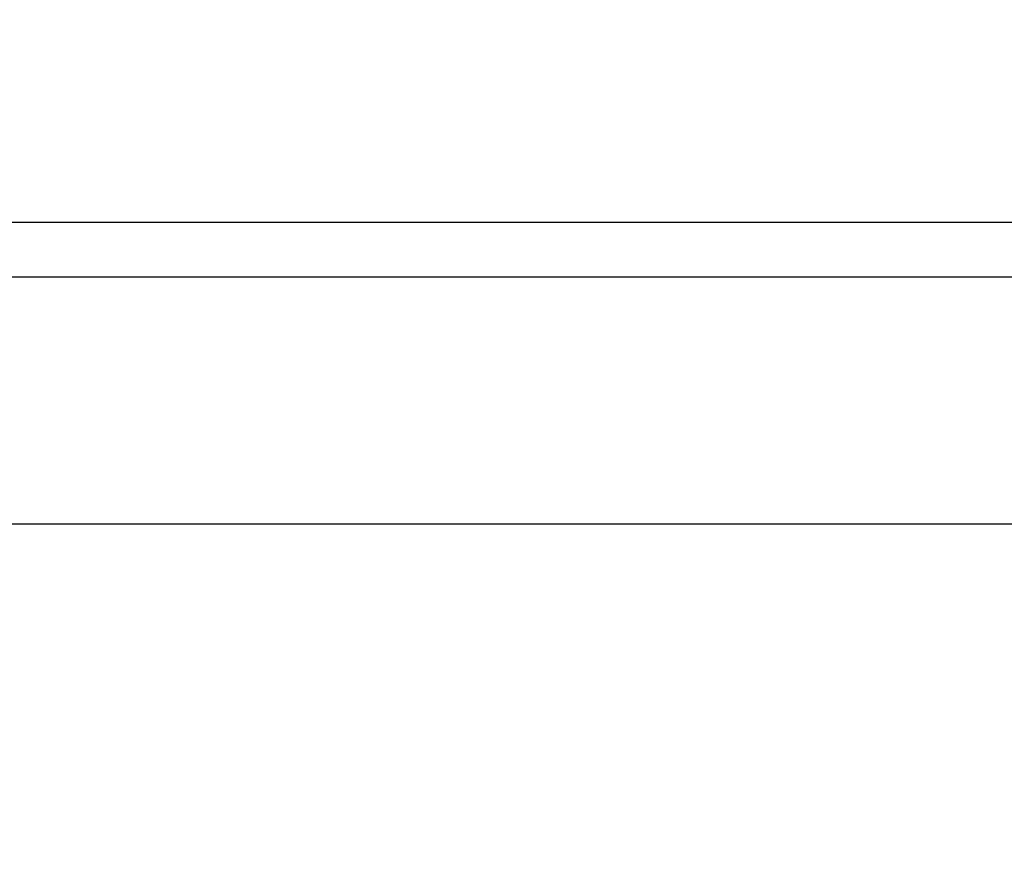
# Model space of a CAD drawing. Extents: x 0 to 841, y 0 to 594.
# Drawn here: x 314 to 332, y 428 to 443 of the extents above; entities that cross this region are included whole.
import ezdxf
from ezdxf.enums import TextEntityAlignment as Align

# ---------------------------------------------------------------- set-up
doc = ezdxf.new("R2010")
doc.units = 0
doc.header["$LTSCALE"] = 46.255
doc.header["$MEASUREMENT"] = 0
doc.layers.add('10000_FRONT', color=7, linetype='CONTINUOUS')
doc.layers.add('10100_DIM_FRONT', color=7, linetype='CONTINUOUS')
doc.dimstyles.get("Standard").update_dxf_attribs({"dimtxt": 0.18, "dimasz": 0.18, "dimexe": 0.18, "dimexo": 0.0625, "dimgap": 0.09, "dimtad": 0, "dimtih": 1, "dimtoh": 1, "dimdec": 4, "dimzin": 0, "dimdsep": 46, "dimtxsty": 'Standard', "dimcen": 0.09, "dimadec": 0, "dimazin": 0, "dimtfac": 1, "dimtdec": 4, "dimtofl": 0, "dimtmove": 0, "dimatfit": 3, "dimfxl": 1, "dimtolj": 1, "dimtzin": 0, "dimarcsym": 0})

# ---------------------------------------------------------------- blocks, each defined once
blk = doc.blocks.new('*D0')
at = {"layer": '10100_DIM_FRONT', "color": 7, "linetype": 'Continuous'}
for p, q in [((300.088, 565.189), (300.088, 261.998)), ((349.838, 565.189), (349.838, 261.998)), ((300.088, 263.998), (324.963, 263.998)), ((349.838, 263.998), (324.963, 263.998))]:
    blk.add_line(p, q, dxfattribs=at)
for points in [[(303.588, 264.498), (300.088, 263.998), (303.588, 263.498)], [(346.338, 263.498), (349.838, 263.998), (346.338, 264.498)]]:
    blk.add_solid(points, dxfattribs=at)
at = {"layer": '10100_DIM_FRONT', "color": 7, "linetype": 'Continuous', "width": 0.97619}
blk.add_text('49.8', height=3.5, dxfattribs=at).set_placement((317.963, 264.873), (328.213, 264.873), align=Align.FIT)

msp = doc.modelspace()

# ---------------------------------------------------------------- linework, layer by layer
at = {"layer": '10000_FRONT', "color": 7, "linetype": 'Continuous'}
for p, q in [((301.08812, 439.65911), (348.83812, 439.65911)), ((301.67995, 438.66446), (348.24629, 438.66446)), ((301.32999, 434.16446), (348.59625, 434.16446))]:
    msp.add_line(p, q, dxfattribs=at)

# ---------------------------------------------------------------- dimensions: what is measured, and where the dimension line sits
at = {"layer": '10100_DIM_FRONT', "color": 7, "linetype": 'Continuous'}
dim = msp.add_linear_dim(base=(349.83812, 263.9983), p1=(300.08812, 565.18911), p2=(349.83812, 565.18911), dimstyle='Standard', dxfattribs=at)
dim.commit()
dim.dimension.update_dxf_attribs({"geometry": '*D0', "text_midpoint": (323.08751, 266.6233), "dimtype": 128})

doc.saveas('drawing.dxf')
